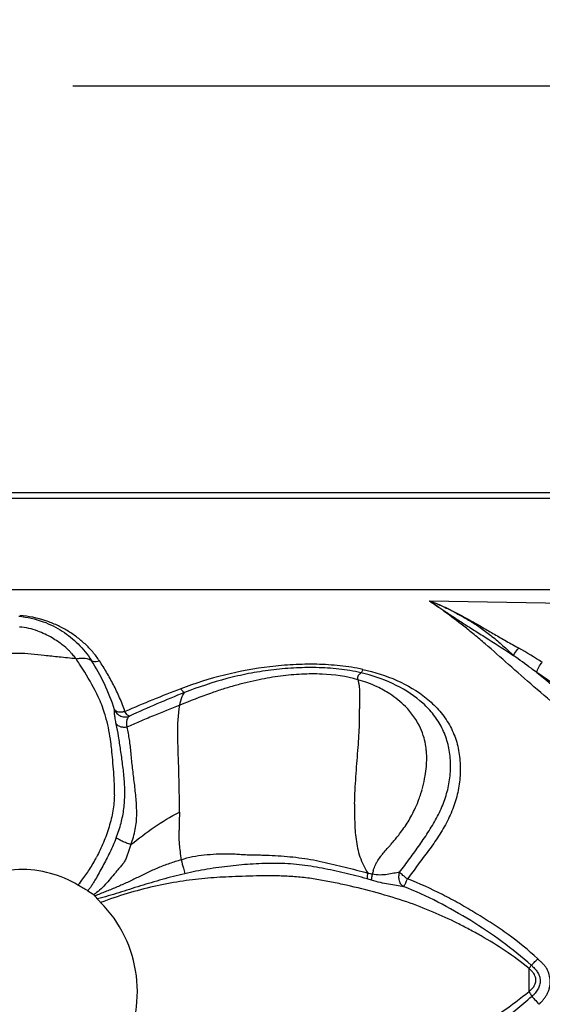
# Model space of a CAD drawing. Units: millimetres. Extents: x 0 to 297, y 0 to 210.
# Drawn here: x 82 to 94, y 160 to 182 of the extents above; entities that cross this region are included whole.
import ezdxf
from ezdxf.enums import TextEntityAlignment as Align

# ---------------------------------------------------------------- set-up
doc = ezdxf.new("R2010")
doc.units = ezdxf.units.MM
doc.header["$LTSCALE"] = 16.335
doc.layers.get('0').update_dxf_attribs({"linetype": 'CONTINUOUS'})
doc.layers.add('DTM_AXIS', color=7, linetype='CONTINUOUS')
doc.styles.get("Standard").update_dxf_attribs({"font": 'cgtime.ttf'})
doc.dimstyles.new('DIMSTYLE_1', dxfattribs={"dimtxt": 2.5, "dimasz": 3.5, "dimexe": 1.5, "dimexo": 1, "dimgap": 1.25, "dimtad": 0, "dimtih": 1, "dimtoh": 1, "dimdec": 0, "dimlfac": 2, "dimtxsty": 'STANDARD', "dimblk": '_FILLED', "dimblk1": '_FILLED', "dimblk2": '_FILLED', "dimcen": 0.09, "dimadec": 0, "dimazin": 0, "dimtfac": 1, "dimtdec": 0, "dimtofl": 0, "dimtmove": 0, "dimatfit": 3, "dimldrblk": '_FILLED', "dimfxl": 1, "dimtolj": 1, "dimarcsym": 0})

# ---------------------------------------------------------------- blocks, each defined once
blk = doc.blocks.new('_FILLED')
at = {"color": 0, "linetype": 'BYBLOCK'}
blk.add_solid([(0, 0), (-1, 0.2143), (-1, -0.2143)], dxfattribs=at)
blk = doc.blocks.new('*D0')
at = {"color": 2, "linetype": 'CONTINUOUS'}
for p, q in [((27.698, 128.864), (27.698, 182.272)), ((125.959, 172.474), (125.959, 182.272)), ((27.698, 180.772), (70.014, 180.772)), ((125.959, 180.772), (83.643, 180.772))]:
    blk.add_line(p, q, dxfattribs=at)
at = {"color": 2, "linetype": 'CONTINUOUS', "xscale": 3.5, "yscale": 3.5, "zscale": 3.5, "rotation": 180}
blk.add_blockref('_FILLED', (27.698, 180.772), dxfattribs=at)
at = {"color": 2, "linetype": 'CONTINUOUS', "xscale": 3.5, "yscale": 3.5, "zscale": 3.5}
blk.add_blockref('_FILLED', (125.959, 180.772), dxfattribs=at)
at = {"color": 2, "linetype": 'CONTINUOUS'}
for s, p, p2 in [('195', (71.264, 179.522), (76.722, 179.522)), ('mm', (76.722, 179.522), (82.393, 179.522)), ('7-5/8"', (72.043, 175.772), (81.615, 175.772))]:
    blk.add_text(s, height=2.5, dxfattribs=at).set_placement(p, p2, align=Align.FIT)

msp = doc.modelspace()

# ---------------------------------------------------------------- linework, layer by layer
at = {"color": 7, "linetype": 'CONTINUOUS'}
for p, q in [((125.959, 171.592), (71.426, 171.592)), ((71.544, 171.474), (125.959, 171.474)), ((73.656, 169.412), (125.959, 169.412))]:
    msp.add_line(p, q, dxfattribs=at)
at = {"layer": 'DTM_AXIS', "color": 7, "linetype": 'CONTINUOUS'}
for p, q in [((91.695, 169.157), (97.654, 169.051)), ((93.943, 160.344), (93.943, 160.86))]:
    msp.add_line(p, q, dxfattribs=at)
for centre, radius, start, end in [((87.417, 157.064), 12.696, 57.4768, 60.2699), ((74.904, 161.923), 10.621, 33.125, 33.9118), ((88.696, 165.7), 2.944, 344.18, 349.0776), ((88.689, 165.701), 2.952, 342.3711, 344.1857), ((88.794, 165.664), 2.84, 335.639, 339.7729), ((88.723, 165.691), 2.916, 339.7562, 342.3747), ((88.847, 165.64), 2.782, 331.7883, 335.3742), ((88.843, 165.642), 2.787, 335.3752, 335.6321), ((88.788, 165.672), 2.849, 328.2698, 331.7732), ((88.268, 166.027), 3.479, 322.2645, 325.0311), ((88.622, 165.777), 3.046, 325.0771, 328.2424), ((88.699, 157.034), 6.063, 73.8455, 74.8166), ((91.669, 162.685), 1.3, 162.6655, 166.1631), ((82.687, 160.956), 2.12, 46.6972, 47.7929), ((93.505, 160.896), 0.704, 308.4556, 311.3771), ((93.571, 160.821), 0.604, 311.3534, 315.2161)]:
    msp.add_arc(centre, radius, start, end, dxfattribs=at)
for points, knots in [([(101.059, 161.049), (100.634, 161.446), (99.785, 162.236), (98.723, 163.215), (97.869, 163.98), (97.228, 164.541), (96.586, 165.094), (95.943, 165.639), (95.303, 166.174), (94.672, 166.698), (94.062, 167.209), (93.495, 167.708), (93.051, 168.106), (92.712, 168.394), (92.408, 168.638), (92.07, 168.891), (91.81, 169.078), (91.695, 169.157)], [0, 0, 0, 0, 0.141029, 0.280622, 0.349733, 0.418428, 0.486838, 0.554899, 0.62238, 0.688832, 0.753502, 0.814999, 0.871676, 0.897895, 0.922574, 0.966062, 1, 1, 1, 1]), ([(91.695, 169.157), (91.775, 169.128), (91.934, 169.066), (92.17, 168.957), (92.407, 168.832), (92.652, 168.699), (92.904, 168.555), (93.164, 168.402), (93.435, 168.246), (93.62, 168.143), (93.713, 168.089)], [0, 0, 0, 0, 0.111347, 0.224607, 0.340898, 0.462913, 0.590123, 0.722145, 0.858824, 1, 1, 1, 1]), ([(91.695, 169.157), (91.747, 169.12), (91.864, 169.042), (92.054, 168.916), (92.269, 168.773), (92.508, 168.619), (92.767, 168.456), (93.134, 168.224), (93.411, 168.043), (93.598, 167.92)], [0, 0, 0, 0, 0.084994, 0.186147, 0.300519, 0.42658, 0.56216, 0.704208, 1, 1, 1, 1]), ([(91.695, 169.157), (91.774, 169.128), (91.932, 169.065), (92.165, 168.954), (92.399, 168.828), (92.638, 168.69), (92.877, 168.534), (93.113, 168.352), (93.355, 168.147), (93.517, 167.999), (93.598, 167.92)], [0, 0, 0, 0, 0.110749, 0.223225, 0.338839, 0.459271, 0.583957, 0.713308, 0.850904, 1, 1, 1, 1]), ([(82.427, 168.809), (82.614, 168.793), (82.959, 168.717), (83.41, 168.49), (83.78, 168.194), (83.978, 167.951), (84.062, 167.817)], [0, 0, 0, 0, 0.28521, 0.528838, 0.759728, 1, 1, 1, 1]), ([(84.246, 167.803), (84.222, 167.837), (84.175, 167.907), (84.095, 168.005), (84.011, 168.097), (83.891, 168.214), (83.73, 168.348), (83.518, 168.49), (83.288, 168.612), (82.936, 168.753), (82.647, 168.812), (82.446, 168.829)], [0, 0, 0, 0, 0.058987, 0.117763, 0.176341, 0.234766, 0.351736, 0.469943, 0.59096, 0.717654, 1, 1, 1, 1]), ([(83.558, 168.035), (83.511, 168.082), (83.428, 168.154), (83.299, 168.246), (83.119, 168.359), (82.839, 168.496), (82.583, 168.556), (82.443, 168.567)], [0, 0, 0, 0, 0.159355, 0.260024, 0.380558, 0.665475, 1, 1, 1, 1]), ([(83.718, 167.848), (83.591, 167.863), (83.353, 167.887), (83.015, 167.923), (82.709, 167.96), (82.409, 167.976), (82.098, 167.964), (81.763, 167.952), (81.402, 167.962), (81.153, 167.978), (81.025, 167.987)], [0, 0, 0, 0, 0.141428, 0.266681, 0.377054, 0.48433, 0.599093, 0.723271, 0.857026, 1, 1, 1, 1]), ([(83.629, 167.961), (83.623, 167.966), (83.61, 167.978), (83.595, 167.998), (83.578, 168.018), (83.565, 168.029), (83.558, 168.035)], [0, 0, 0, 0, 0.252484, 0.496357, 0.742842, 1, 1, 1, 1]), ([(93.598, 167.92), (93.604, 167.936), (93.63, 167.999), (93.673, 168.057), (93.713, 168.089)], [0, 0, 0, 0, 0.248663, 1, 1, 1, 1]), ([(83.718, 167.848), (83.711, 167.858), (83.684, 167.897), (83.653, 167.934), (83.629, 167.961)], [0, 0, 0, 0, 0.254348, 1, 1, 1, 1]), ([(83.718, 167.848), (83.752, 167.858), (83.833, 167.873), (83.952, 167.862), (84.03, 167.834), (84.062, 167.817)], [0, 0, 0, 0, 0.301526, 0.69364, 1, 1, 1, 1]), ([(84.589, 166.698), (84.526, 166.898), (84.372, 167.283), (84.172, 167.646), (84.062, 167.817)], [0, 0, 0, 0, 0.507548, 1, 1, 1, 1]), ([(84.062, 167.817), (84.073, 167.809), (84.13, 167.781), (84.199, 167.788), (84.246, 167.803)], [0, 0, 0, 0, 0.216946, 1, 1, 1, 1]), ([(84.822, 166.657), (84.785, 166.762), (84.726, 166.918), (84.636, 167.12), (84.54, 167.313), (84.412, 167.541), (84.303, 167.718), (84.246, 167.803)], [0, 0, 0, 0, 0.260655, 0.388659, 0.515057, 0.762099, 1, 1, 1, 1]), ([(94.121, 167.537), (94.077, 167.57), (93.903, 167.699), (93.729, 167.826), (93.598, 167.92)], [0, 0, 0, 0, 0.25401, 1, 1, 1, 1]), ([(94.121, 167.537), (94.127, 167.581), (94.157, 167.666), (94.21, 167.739), (94.243, 167.769)], [0, 0, 0, 0, 0.496969, 1, 1, 1, 1]), ([(84.219, 166.992), (84.128, 167.182), (83.988, 167.428), (83.837, 167.667), (83.798, 167.727)], [0, 0, 0, 0, 0.746933, 1, 1, 1, 1]), ([(90.195, 167.609), (90.024, 167.647), (89.677, 167.699), (89.15, 167.733), (88.621, 167.722), (87.922, 167.663), (87.066, 167.506), (86.405, 167.295), (86.084, 167.173)], [0, 0, 0, 0, 0.125181, 0.251466, 0.378041, 0.504173, 0.753876, 1, 1, 1, 1]), ([(90.149, 167.534), (89.985, 167.571), (89.65, 167.627), (89.141, 167.658), (88.628, 167.647), (88.118, 167.601), (87.614, 167.52), (86.958, 167.371), (86.48, 167.209), (86.168, 167.088)], [0, 0, 0, 0, 0.124238, 0.250001, 0.37656, 0.502825, 0.628267, 0.752811, 1, 1, 1, 1]), ([(90.082, 167.377), (90.076, 167.396), (90.071, 167.433), (90.093, 167.479), (90.123, 167.507), (90.142, 167.524), (90.149, 167.534)], [0, 0, 0, 0, 0.328998, 0.580438, 0.808993, 1, 1, 1, 1]), ([(90.195, 167.609), (90.188, 167.591), (90.177, 167.568), (90.16, 167.544), (90.153, 167.536), (90.149, 167.534)], [0, 0, 0, 0, 0.632398, 0.851359, 1, 1, 1, 1]), ([(91.02, 163.035), (91.099, 163.136), (91.252, 163.341), (91.477, 163.652), (91.69, 163.967), (91.882, 164.292), (92.035, 164.63), (92.135, 164.981), (92.18, 165.34), (92.167, 165.699), (92.089, 166.048), (91.945, 166.373), (91.74, 166.662), (91.397, 166.998), (90.867, 167.32), (90.394, 167.478), (90.149, 167.534)], [0, 0, 0, 0, 0.065316, 0.130723, 0.195759, 0.259936, 0.322926, 0.384788, 0.445791, 0.506686, 0.567415, 0.62731, 0.686999, 0.747448, 0.871441, 1, 1, 1, 1]), ([(90.195, 167.609), (90.457, 167.553), (90.962, 167.393), (91.532, 167.06), (91.906, 166.709), (92.134, 166.405), (92.295, 166.061), (92.38, 165.691), (92.398, 165.31), (92.361, 164.926), (92.263, 164.549), (92.107, 164.187), (91.906, 163.846), (91.677, 163.521), (91.436, 163.204), (91.277, 162.991), (91.199, 162.885)], [0, 0, 0, 0, 0.12907, 0.25356, 0.314615, 0.375228, 0.435709, 0.496343, 0.557276, 0.618901, 0.681307, 0.744452, 0.808171, 0.872078, 0.936054, 1, 1, 1, 1]), ([(94.121, 167.537), (94.714, 167.071), (95.594, 166.334), (96.768, 165.33), (97.664, 164.543), (98.555, 163.737), (99.443, 162.913), (100.335, 162.08), (100.931, 161.522), (101.228, 161.241)], [0, 0, 0, 0, 0.238133, 0.362546, 0.488072, 0.614536, 0.742087, 0.870674, 1, 1, 1, 1]), ([(96.679, 165.674), (96.462, 165.843), (95.624, 166.484), (94.767, 167.1), (94.121, 167.537)], [0, 0, 0, 0, 0.260701, 1, 1, 1, 1]), ([(90.082, 167.377), (89.819, 167.452), (89.391, 167.514), (88.804, 167.507), (88.328, 167.464), (87.92, 167.394), (87.58, 167.318), (87.309, 167.248), (87.032, 167.166), (86.614, 167.025), (86.291, 166.898), (86.062, 166.806)], [0, 0, 0, 0, 0.198575, 0.310314, 0.425976, 0.545349, 0.611081, 0.679242, 0.747961, 0.821025, 1, 1, 1, 1]), ([(90.082, 167.377), (90.084, 167.358), (90.091, 167.328), (90.101, 167.286), (90.105, 167.262), (90.106, 167.25)], [0, 0, 0, 0, 0.441325, 0.707616, 1, 1, 1, 1]), ([(91.153, 166.773), (91.045, 166.88), (90.84, 167.042), (90.54, 167.212), (90.297, 167.31), (90.15, 167.358), (90.082, 167.377)], [0, 0, 0, 0, 0.367171, 0.626595, 0.829075, 1, 1, 1, 1]), ([(86.084, 167.173), (85.872, 167.093), (85.449, 166.926), (85.03, 166.75), (84.822, 166.657)], [0, 0, 0, 0, 0.499498, 1, 1, 1, 1]), ([(86.168, 167.088), (85.958, 167.006), (85.542, 166.833), (85.13, 166.653), (84.926, 166.559)], [0, 0, 0, 0, 0.501039, 1, 1, 1, 1]), ([(86.062, 166.806), (86.074, 166.871), (86.096, 166.956), (86.139, 167.048), (86.159, 167.077), (86.168, 167.088)], [0, 0, 0, 0, 0.655329, 0.860722, 1, 1, 1, 1]), ([(86.084, 167.173), (86.098, 167.151), (86.117, 167.121), (86.148, 167.094), (86.162, 167.088), (86.168, 167.088)], [0, 0, 0, 0, 0.642741, 0.856959, 1, 1, 1, 1]), ([(90.106, 167.25), (90.11, 167.217), (90.115, 167.143), (90.121, 167.022), (90.113, 166.88), (90.115, 166.778), (90.116, 166.724)], [0, 0, 0, 0, 0.187944, 0.420576, 0.694165, 1, 1, 1, 1]), ([(84.4, 166.488), (84.389, 166.533), (84.341, 166.705), (84.275, 166.872), (84.219, 166.992)], [0, 0, 0, 0, 0.255525, 1, 1, 1, 1]), ([(84.626, 166.379), (84.617, 166.418), (84.606, 166.475), (84.594, 166.547), (84.588, 166.592), (84.584, 166.63), (84.583, 166.661), (84.584, 166.681), (84.586, 166.693), (84.588, 166.697), (84.589, 166.698)], [0, 0, 0, 0, 0.372751, 0.53513, 0.67746, 0.7962, 0.889306, 0.95887, 0.983809, 1, 1, 1, 1]), ([(84.589, 166.698), (84.601, 166.668), (84.638, 166.609), (84.725, 166.549), (84.829, 166.53), (84.896, 166.546), (84.926, 166.559)], [0, 0, 0, 0, 0.239679, 0.500653, 0.761205, 1, 1, 1, 1]), ([(84.822, 166.657), (84.797, 166.651), (84.748, 166.644), (84.667, 166.645), (84.606, 166.669), (84.589, 166.698)], [0, 0, 0, 0, 0.308908, 0.598171, 1, 1, 1, 1]), ([(84.926, 166.559), (84.92, 166.557), (84.902, 166.561), (84.878, 166.581), (84.85, 166.614), (84.832, 166.642), (84.822, 166.657)], [0, 0, 0, 0, 0.124692, 0.332596, 0.634491, 1, 1, 1, 1]), ([(86.062, 166.806), (85.863, 166.725), (85.556, 166.601), (85.158, 166.435), (84.959, 166.348), (84.868, 166.306)], [0, 0, 0, 0, 0.497748, 0.766591, 1, 1, 1, 1]), ([(86.05, 164.386), (86.051, 164.532), (86.051, 164.875), (86.034, 165.46), (86.009, 166.119), (86.02, 166.587), (86.062, 166.806)], [0, 0, 0, 0, 0.180622, 0.425225, 0.724017, 1, 1, 1, 1]), ([(90.006, 164.577), (90.011, 164.781), (90.033, 165.182), (90.073, 165.674), (90.1, 166.046), (90.114, 166.295), (90.119, 166.519), (90.117, 166.659), (90.116, 166.724)], [0, 0, 0, 0, 0.284431, 0.560327, 0.687941, 0.804866, 0.908622, 1, 1, 1, 1]), ([(91.573, 166.068), (91.553, 166.141), (91.457, 166.4), (91.294, 166.632), (91.153, 166.773)], [0, 0, 0, 0, 0.27701, 1, 1, 1, 1]), ([(84.523, 165.805), (84.517, 165.86), (84.49, 166.09), (84.447, 166.319), (84.4, 166.488)], [0, 0, 0, 0, 0.239895, 1, 1, 1, 1]), ([(84.926, 166.559), (84.912, 166.553), (84.887, 166.528), (84.861, 166.472), (84.854, 166.394), (84.862, 166.337), (84.868, 166.306)], [0, 0, 0, 0, 0.161666, 0.375883, 0.649842, 1, 1, 1, 1]), ([(84.626, 163.811), (84.668, 163.92), (84.74, 164.136), (84.804, 164.467), (84.825, 164.798), (84.811, 165.131), (84.771, 165.463), (84.727, 165.787), (84.68, 166.092), (84.645, 166.287), (84.626, 166.379)], [0, 0, 0, 0, 0.133993, 0.26166, 0.387051, 0.514666, 0.644783, 0.772373, 0.891537, 1, 1, 1, 1]), ([(84.868, 166.306), (84.842, 166.302), (84.791, 166.3), (84.705, 166.314), (84.647, 166.348), (84.626, 166.379)], [0, 0, 0, 0, 0.296567, 0.574203, 1, 1, 1, 1]), ([(84.956, 163.656), (84.999, 163.768), (85.067, 163.995), (85.096, 164.347), (85.075, 164.693), (85.038, 165.039), (84.992, 165.38), (84.959, 165.709), (84.931, 166.018), (84.892, 166.214), (84.868, 166.306)], [0, 0, 0, 0, 0.134626, 0.263615, 0.392415, 0.522977, 0.652577, 0.777373, 0.893592, 1, 1, 1, 1]), ([(91.621, 165.809), (91.619, 165.831), (91.61, 165.918), (91.591, 166.004), (91.573, 166.068)], [0, 0, 0, 0, 0.246618, 1, 1, 1, 1]), ([(84.552, 165.493), (84.55, 165.519), (84.541, 165.623), (84.532, 165.726), (84.523, 165.805)], [0, 0, 0, 0, 0.24671, 1, 1, 1, 1]), ([(84.584, 164.782), (84.586, 164.84), (84.586, 165.078), (84.566, 165.315), (84.552, 165.493)], [0, 0, 0, 0, 0.247512, 1, 1, 1, 1]), ([(91.587, 165.142), (91.592, 165.164), (91.608, 165.256), (91.62, 165.348), (91.626, 165.418)], [0, 0, 0, 0, 0.247644, 1, 1, 1, 1]), ([(84.584, 164.782), (84.58, 164.66), (84.557, 164.415), (84.471, 164.053), (84.342, 163.705), (84.237, 163.482), (84.181, 163.375)], [0, 0, 0, 0, 0.246619, 0.500044, 0.75279, 1, 1, 1, 1]), ([(90.006, 164.577), (90.003, 164.443), (90.003, 164.175), (90.025, 163.84), (90.07, 163.574), (90.122, 163.379), (90.2, 163.191), (90.267, 163.073), (90.303, 163.016)], [0, 0, 0, 0, 0.248951, 0.498369, 0.623531, 0.748741, 0.874131, 1, 1, 1, 1]), ([(84.956, 163.656), (85.126, 163.794), (85.475, 164.061), (85.852, 164.29), (86.05, 164.386)], [0, 0, 0, 0, 0.498924, 1, 1, 1, 1]), ([(86.05, 164.386), (86.05, 164.293), (86.048, 164.161), (86.043, 163.996), (86.039, 163.888), (86.038, 163.778), (86.047, 163.649), (86.065, 163.491), (86.082, 163.376), (86.092, 163.313)], [0, 0, 0, 0, 0.259183, 0.367692, 0.462349, 0.55806, 0.675296, 0.823546, 1, 1, 1, 1]), ([(84.626, 163.811), (84.604, 163.755), (84.558, 163.644), (84.481, 163.481), (84.401, 163.323), (84.32, 163.168), (84.239, 163.019), (84.17, 162.899), (84.114, 162.806), (84.073, 162.738), (84.031, 162.673), (83.997, 162.631), (83.973, 162.62)], [0, 0, 0, 0, 0.13246, 0.264766, 0.395608, 0.523617, 0.648346, 0.769355, 0.828275, 0.886096, 0.943019, 1, 1, 1, 1]), ([(84.956, 163.656), (84.923, 163.666), (84.856, 163.691), (84.762, 163.731), (84.692, 163.767), (84.648, 163.793), (84.632, 163.806), (84.626, 163.811)], [0, 0, 0, 0, 0.284234, 0.581201, 0.835245, 0.93102, 1, 1, 1, 1]), ([(90.805, 163.64), (90.814, 163.65), (90.851, 163.692), (90.887, 163.735), (90.914, 163.767)], [0, 0, 0, 0, 0.242364, 1, 1, 1, 1]), ([(90.914, 163.767), (90.923, 163.778), (90.959, 163.821), (90.994, 163.864), (91.02, 163.898)], [0, 0, 0, 0, 0.243355, 1, 1, 1, 1]), ([(84.956, 163.656), (84.937, 163.597), (84.904, 163.511), (84.866, 163.394), (84.833, 163.307), (84.784, 163.229), (84.724, 163.159), (84.664, 163.09), (84.586, 163), (84.491, 162.887), (84.339, 162.709), (84.21, 162.587), (84.111, 162.526)], [0, 0, 0, 0, 0.12808, 0.19274, 0.257043, 0.321107, 0.385572, 0.449014, 0.511228, 0.634771, 0.757715, 1, 1, 1, 1]), ([(90.585, 163.377), (90.601, 163.398), (90.671, 163.488), (90.747, 163.574), (90.805, 163.64)], [0, 0, 0, 0, 0.229323, 1, 1, 1, 1]), ([(83.85, 162.852), (83.911, 162.93), (84.029, 163.101), (84.131, 163.28), (84.181, 163.374)], [0, 0, 0, 0, 0.483594, 1, 1, 1, 1]), ([(86.092, 163.313), (86.002, 163.288), (85.826, 163.234), (85.57, 163.134), (85.324, 163.022), (85.086, 162.904), (84.851, 162.791), (84.654, 162.705), (84.497, 162.64), (84.379, 162.593), (84.26, 162.546), (84.181, 162.513), (84.141, 162.498)], [0, 0, 0, 0, 0.131162, 0.26117, 0.389312, 0.514939, 0.637819, 0.758864, 0.819022, 0.879079, 0.939257, 1, 1, 1, 1]), ([(86.092, 163.313), (86.175, 163.345), (86.348, 163.392), (86.613, 163.429), (86.879, 163.447), (87.101, 163.454), (87.278, 163.448), (87.411, 163.439), (87.544, 163.431), (87.678, 163.426), (87.812, 163.424), (87.99, 163.421), (88.214, 163.411), (88.481, 163.392), (88.747, 163.364), (89.012, 163.324), (89.361, 163.255), (89.79, 163.148), (90.133, 163.062), (90.303, 163.016)], [0, 0, 0, 0, 0.062715, 0.125424, 0.18788, 0.250033, 0.281187, 0.312452, 0.343792, 0.37516, 0.406542, 0.43793, 0.500701, 0.563476, 0.626252, 0.689004, 0.751643, 0.876167, 1, 1, 1, 1]), ([(86.092, 163.313), (86.109, 163.25), (86.135, 163.146), (86.163, 163.043), (86.171, 163.001)], [0, 0, 0, 0, 0.608483, 1, 1, 1, 1]), ([(90.493, 163.232), (90.5, 163.244), (90.527, 163.294), (90.559, 163.342), (90.585, 163.377)], [0, 0, 0, 0, 0.238496, 1, 1, 1, 1]), ([(83.761, 162.745), (83.567, 162.859), (83.134, 163.043), (82.411, 163.132), (81.645, 162.996), (81.172, 162.743), (80.956, 162.58)], [0, 0, 0, 0, 0.226701, 0.468648, 0.726235, 1, 1, 1, 1]), ([(90.287, 162.886), (90.12, 162.931), (89.782, 163.016), (89.273, 163.129), (88.757, 163.213), (88.236, 163.24), (87.717, 163.223), (87.198, 163.178), (86.682, 163.106), (86.34, 163.041), (86.171, 163.001)], [0, 0, 0, 0, 0.12502, 0.250397, 0.375644, 0.500557, 0.62544, 0.749301, 0.875344, 1, 1, 1, 1]), ([(90.428, 163.073), (90.432, 163.086), (90.451, 163.141), (90.473, 163.193), (90.493, 163.232)], [0, 0, 0, 0, 0.245112, 1, 1, 1, 1]), ([(86.171, 163.001), (86, 162.962), (85.665, 162.874), (85.252, 162.749), (84.927, 162.648), (84.685, 162.571), (84.443, 162.497), (84.28, 162.451), (84.197, 162.437)], [0, 0, 0, 0, 0.256572, 0.505651, 0.629689, 0.753629, 0.876739, 1, 1, 1, 1]), ([(93.943, 160.86), (93.771, 161.003), (93.42, 161.263), (92.96, 161.544), (92.595, 161.744), (92.236, 161.93), (91.77, 162.147), (91.166, 162.377), (90.512, 162.574), (89.943, 162.715), (89.488, 162.812), (89.155, 162.874), (88.821, 162.921), (88.48, 162.946), (88.136, 162.954), (87.797, 162.95), (87.476, 162.94), (87.087, 162.927), (86.618, 162.901), (86.05, 162.829), (85.464, 162.716), (84.865, 162.559), (84.47, 162.423), (84.273, 162.349)], [0, 0, 0, 0, 0.06564, 0.128136, 0.158326, 0.187887, 0.246914, 0.309366, 0.377581, 0.447623, 0.481524, 0.514428, 0.547187, 0.580689, 0.614795, 0.64836, 0.68017, 0.709275, 0.76289, 0.818115, 0.877235, 0.938259, 1, 1, 1, 1]), ([(90.303, 163.016), (90.297, 162.99), (90.29, 162.947), (90.286, 162.903), (90.287, 162.886)], [0, 0, 0, 0, 0.612218, 1, 1, 1, 1]), ([(90.407, 162.996), (90.4, 162.969), (90.39, 162.924), (90.383, 162.878), (90.383, 162.859)], [0, 0, 0, 0, 0.588442, 1, 1, 1, 1]), ([(90.383, 162.859), (90.449, 162.84), (90.578, 162.806), (90.769, 162.77), (90.946, 162.743), (91.059, 162.724), (91.111, 162.711)], [0, 0, 0, 0, 0.275755, 0.538644, 0.783127, 1, 1, 1, 1]), ([(90.407, 162.996), (90.464, 162.984), (90.577, 162.973), (90.739, 162.988), (90.884, 163.018), (90.977, 163.032), (91.02, 163.035)], [0, 0, 0, 0, 0.282359, 0.545421, 0.787531, 1, 1, 1, 1]), ([(91.02, 163.035), (91.009, 163.004), (90.994, 162.94), (91.004, 162.844), (91.042, 162.762), (91.087, 162.723), (91.111, 162.711)], [0, 0, 0, 0, 0.269618, 0.532598, 0.776831, 1, 1, 1, 1]), ([(91.199, 162.885), (91.163, 162.909), (91.101, 162.956), (91.043, 163.008), (91.02, 163.035)], [0, 0, 0, 0, 0.550124, 1, 1, 1, 1]), ([(91.111, 162.711), (91.113, 162.713), (91.118, 162.718), (91.13, 162.736), (91.148, 162.771), (91.173, 162.823), (91.19, 162.863), (91.199, 162.885)], [0, 0, 0, 0, 0.042018, 0.111852, 0.332005, 0.644208, 1, 1, 1, 1]), ([(94.139, 161.078), (93.93, 161.278), (93.591, 161.551), (93.112, 161.876), (92.745, 162.106), (92.372, 162.327), (91.863, 162.601), (91.467, 162.778), (91.199, 162.885)], [0, 0, 0, 0, 0.250255, 0.375333, 0.500378, 0.625337, 0.750225, 1, 1, 1, 1]), ([(83.761, 162.745), (83.768, 162.753), (83.799, 162.788), (83.828, 162.824), (83.85, 162.852)], [0, 0, 0, 0, 0.243103, 1, 1, 1, 1]), ([(93.994, 160.935), (93.782, 161.121), (93.34, 161.478), (92.397, 162.106), (91.64, 162.507), (91.111, 162.711)], [0, 0, 0, 0, 0.249487, 0.49992, 1, 1, 1, 1]), ([(84.197, 162.437), (84.193, 162.442), (84.175, 162.464), (84.156, 162.484), (84.141, 162.498)], [0, 0, 0, 0, 0.240971, 1, 1, 1, 1]), ([(84.273, 162.349), (84.266, 162.356), (84.239, 162.384), (84.214, 162.414), (84.197, 162.437)], [0, 0, 0, 0, 0.26067, 1, 1, 1, 1]), ([(84.723, 158.885), (84.8, 159.021), (84.931, 159.307), (85.101, 159.91), (85.13, 160.704), (84.861, 161.613), (84.494, 162.131), (84.273, 162.349)], [0, 0, 0, 0, 0.125406, 0.251033, 0.501566, 0.751321, 1, 1, 1, 1]), ([(92.617, 154.031), (92.987, 154.267), (93.731, 154.751), (94.829, 155.524), (95.91, 156.35), (96.971, 157.224), (98.002, 158.152), (99.017, 159.113), (100.032, 160.085), (100.715, 160.729), (101.059, 161.049)], [0, 0, 0, 0, 0.119738, 0.242047, 0.365873, 0.490724, 0.61677, 0.744024, 0.871941, 1, 1, 1, 1]), ([(92.77, 153.781), (92.955, 153.892), (93.326, 154.124), (94.068, 154.612), (94.987, 155.268), (96.068, 156.111), (97.123, 157.013), (98.152, 157.962), (99.512, 159.262), (100.529, 160.246), (101.214, 160.896)], [0, 0, 0, 0, 0.058673, 0.118519, 0.240583, 0.364618, 0.490009, 0.61651, 0.743993, 1, 1, 1, 1]), ([(93.943, 160.86), (93.947, 160.867), (93.965, 160.892), (93.982, 160.917), (93.994, 160.935)], [0, 0, 0, 0, 0.263123, 1, 1, 1, 1]), ([(93.994, 160.935), (94.017, 160.953), (94.062, 161.004), (94.109, 161.052), (94.139, 161.078)], [0, 0, 0, 0, 0.421537, 1, 1, 1, 1]), ([(93.994, 160.935), (94.001, 160.93), (94.014, 160.918), (94.038, 160.894), (94.08, 160.851), (94.133, 160.785), (94.181, 160.692), (94.199, 160.59), (94.188, 160.486), (94.153, 160.406), (94.116, 160.348), (94.089, 160.314), (94.067, 160.288), (94.048, 160.27), (94.033, 160.255), (94.021, 160.245), (94.015, 160.239), (94.012, 160.236), (94.01, 160.235)], [0, 0, 0, 0, 0.031463, 0.062879, 0.12483, 0.248206, 0.373502, 0.499077, 0.623401, 0.748498, 0.811355, 0.874205, 0.905662, 0.937092, 0.968542, 0.984116, 0.992216, 1, 1, 1, 1]), ([(94.163, 160.053), (94.166, 160.059), (94.176, 160.067), (94.191, 160.078), (94.204, 160.091), (94.222, 160.109), (94.244, 160.132), (94.276, 160.17), (94.314, 160.22), (94.352, 160.284), (94.385, 160.352), (94.415, 160.447), (94.425, 160.573), (94.407, 160.723), (94.357, 160.839), (94.3, 160.921), (94.259, 160.968), (94.223, 161.003), (94.195, 161.028), (94.171, 161.048), (94.153, 161.065), (94.144, 161.074), (94.139, 161.078)], [0, 0, 0, 0, 0.01556, 0.03139, 0.047032, 0.06267, 0.093977, 0.125283, 0.187872, 0.25046, 0.313039, 0.375605, 0.50044, 0.625271, 0.74995, 0.812436, 0.874934, 0.9062, 0.937465, 0.968732, 0.984357, 1, 1, 1, 1]), ([(94.099, 160.581), (94.1, 160.6), (94.098, 160.641), (94.079, 160.698), (94.049, 160.751), (94.024, 160.782), (94.01, 160.797)], [0, 0, 0, 0, 0.247574, 0.499705, 0.750738, 1, 1, 1, 1]), ([(94.06, 160.471), (94.066, 160.479), (94.085, 160.513), (94.097, 160.552), (94.099, 160.581)], [0, 0, 0, 0, 0.257275, 1, 1, 1, 1]), ([(84.723, 158.885), (84.873, 158.787), (85.184, 158.605), (85.691, 158.443), (86.113, 158.361), (86.437, 158.298), (86.672, 158.257), (86.917, 158.225), (87.186, 158.206), (87.484, 158.203), (87.925, 158.217), (88.484, 158.257), (89.124, 158.32), (89.738, 158.388), (90.343, 158.527), (90.976, 158.72), (91.517, 158.916), (91.948, 159.094), (92.255, 159.232), (92.538, 159.375), (92.804, 159.529), (93.069, 159.7), (93.454, 159.967), (93.745, 160.188), (93.943, 160.344)], [0, 0, 0, 0, 0.054848, 0.109183, 0.16168, 0.186066, 0.209889, 0.234562, 0.261568, 0.292087, 0.32552, 0.396145, 0.463258, 0.521939, 0.584403, 0.652599, 0.723995, 0.760017, 0.794831, 0.826738, 0.856871, 0.888452, 0.923035, 1, 1, 1, 1]), ([(90.719, 158.463), (91.022, 158.55), (91.619, 158.747), (92.339, 159.065), (92.88, 159.38), (93.27, 159.642), (93.647, 159.928), (93.889, 160.131), (94.01, 160.235)], [0, 0, 0, 0, 0.25067, 0.499663, 0.623945, 0.748561, 0.873377, 1, 1, 1, 1]), ([(93.943, 160.344), (93.95, 160.332), (93.971, 160.295), (93.994, 160.258), (94.01, 160.235)], [0, 0, 0, 0, 0.326598, 1, 1, 1, 1]), ([(94.01, 160.235), (94.03, 160.211), (94.081, 160.15), (94.132, 160.09), (94.163, 160.053)], [0, 0, 0, 0, 0.390169, 1, 1, 1, 1])]:
    msp.add_open_spline(points, degree=3, knots=knots, dxfattribs=at)
for points in [[(91.629, 165.727), (91.627, 165.754), (91.624, 165.782), (91.621, 165.809)], [(91.626, 165.418), (91.634, 165.52), (91.636, 165.624), (91.629, 165.727)], [(90.303, 163.016), (90.337, 163.008), (90.372, 163.002), (90.407, 162.996)], [(83.973, 162.62), (83.901, 162.658), (83.831, 162.703), (83.761, 162.745)], [(83.973, 162.62), (84.022, 162.594), (84.07, 162.563), (84.111, 162.526)], [(94.01, 160.797), (93.989, 160.819), (93.967, 160.841), (93.943, 160.86)], [(94, 160.396), (94.023, 160.418), (94.044, 160.443), (94.062, 160.47)]]:
    msp.add_open_spline(points, degree=3, dxfattribs=at)

# ---------------------------------------------------------------- dimensions: what is measured, and where the dimension line sits
at = {"color": 2, "linetype": 'CONTINUOUS'}
dim = msp.add_linear_dim(base=(125.959, 180.772), p1=(27.698, 127.864), p2=(125.959, 171.474), text='<>mm\\P7-5/8"', dimstyle='DIMSTYLE_1', dxfattribs=at)
dim.commit()
dim.dimension.update_dxf_attribs({"geometry": '*D0', "text_midpoint": (76.829, 178.897), "dimtype": 160})

doc.saveas('drawing.dxf')
